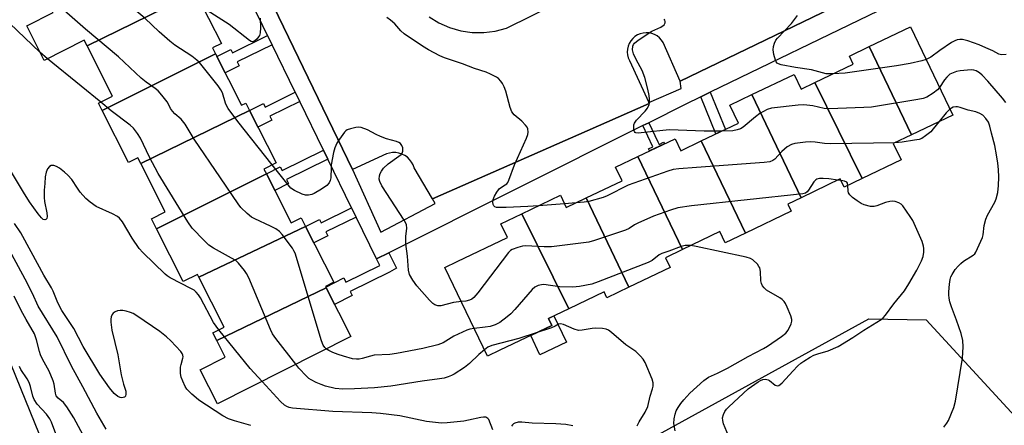
# Model space of a CAD drawing. Units: inches. Extents: x 1231769 to 1237769, y 545454 to 549454.
# Drawn here: x 1235099 to 1235404, y 546428 to 546554 of the extents above; entities that cross this region are included whole.
import ezdxf

# ---------------------------------------------------------------- set-up
doc = ezdxf.new("R2010")
doc.units = ezdxf.units.IN
doc.header["$MEASUREMENT"] = 0
for name, color, linetype in [('BLDG-Footprint', 5, 'Continuous'), ('CULTRL-Pad', 6, 'Continuous'), ('NTRL-Trees', 3, 'Continuous'), ('TRANS-Non Street Sidewalk', 7, 'Continuous'), ('TRANS-Parking Lot', 4, 'Continuous'), ('TRANS-Street Sidewalk', 7, 'Continuous'), ('Undefined', 1, 'Continuous')]:
    doc.layers.add(name, color=color, linetype=linetype)

msp = doc.modelspace()

# ---------------------------------------------------------------- linework, layer by layer
at = {"layer": 'BLDG-Footprint'}
for points, elevation in [([(1235153.83, 546562.26), (1235120.17, 546545.68), (1235119.27, 546547.45), (1235106.9, 546541.19), (1235101.5, 546551.88), (1235109.71, 546556.04), (1235107.17, 546561.07), (1235140.3, 546577.63), (1235147.51, 546563.37), (1235152.1, 546565.69)], 456.02), ([(1235160.02, 546543.25), (1235124.84, 546525.71), (1235123.74, 546527.9), (1235128.05, 546530.08), (1235120.17, 546545.68), (1235153.83, 546562.26), (1235161.81, 546546.47), (1235159.09, 546545.09)], 456.12), ([(1235375.72, 546518.14), (1235362.63, 546545.48), (1235375.42, 546551.62), (1235388.53, 546524.27)], 459.61), ([(1235375.72, 546518.14), (1235370.09, 546515.44), (1235372.52, 546510.38), (1235360.4, 546504.57), (1235345.8, 546534.34), (1235357.66, 546540.02), (1235356.46, 546542.53), (1235362.63, 546545.48)], 460.32), ([(1235170.54, 546525.65), (1235136.83, 546509.27), (1235135.94, 546511.03), (1235133.01, 546509.55), (1235124.84, 546525.71), (1235160.02, 546543.25), (1235168.07, 546527.31), (1235169.37, 546527.97)], 453.55), ([(1235345.8, 546534.34), (1235360.4, 546504.57), (1235354.88, 546501.92), (1235353.66, 546504.46), (1235341.55, 546498.65), (1235326.25, 546530.6), (1235339.33, 546536.87), (1235341.52, 546532.29)], 458.06), ([(1235341.55, 546498.65), (1235337.35, 546496.64), (1235338.41, 546494.44), (1235324.27, 546487.67), (1235310.54, 546516.23), (1235322.11, 546521.77), (1235319.45, 546527.34), (1235326.25, 546530.6)], 456.32), ([(1235175.76, 546506.02), (1235141.7, 546489.01), (1235140.14, 546492.1), (1235144.41, 546494.26), (1235136.83, 546509.27), (1235170.54, 546525.65), (1235178.74, 546509.42), (1235174.99, 546507.52)], 452.46), ([(1235310.54, 546516.23), (1235324.27, 546487.67), (1235317.98, 546484.66), (1235316.33, 546488.11), (1235304.76, 546482.57), (1235290.9, 546511.39), (1235302.42, 546516.91), (1235304.21, 546513.19)], 456.32), ([(1235304.76, 546482.57), (1235299.46, 546480.03), (1235300.89, 546477.04), (1235288.07, 546470.9), (1235274.91, 546498.57), (1235286.02, 546503.9), (1235284.01, 546508.09), (1235290.9, 546511.39)], 456.38), ([(1235187.91, 546489.74), (1235154.81, 546474.04), (1235154.4, 546474.85), (1235149.98, 546472.62), (1235141.7, 546489.01), (1235175.76, 546506.02), (1235183.42, 546490.85), (1235186.55, 546492.43)], 451.33), ([(1235274.91, 546498.57), (1235288.07, 546470.9), (1235281.28, 546467.64), (1235280.41, 546469.44), (1235269.52, 546464.22), (1235254.98, 546493.68), (1235266.91, 546499.39), (1235268.72, 546495.61)], 456.18), ([(1235269.52, 546464.22), (1235263.25, 546461.22), (1235264.28, 546459.06), (1235248.17, 546451.34), (1235244.31, 546449.49), (1235231.11, 546477.04), (1235234.94, 546478.87), (1235250.5, 546486.33), (1235248.47, 546490.56), (1235254.98, 546493.68)], 454.14), ([(1235194.26, 546470.73), (1235160.39, 546454.35), (1235159.17, 546456.77), (1235162.65, 546458.54), (1235154.81, 546474.04), (1235187.91, 546489.74), (1235196.65, 546472.45), (1235194.06, 546471.14)], 452.17), ([(1235160.39, 546454.35), (1235194.26, 546470.73), (1235201.91, 546455.61), (1235160.6, 546434.73), (1235155.27, 546445.27), (1235163, 546449.18)], 451.36)]:
    msp.add_lwpolyline(points, close=True, dxfattribs=dict(at, elevation=elevation))
at = {"layer": 'CULTRL-Pad'}
msp.add_lwpolyline([(1235268.79, 546453.87), (1235260.57, 546449.93), (1235257.7, 546455.91), (1235264.28, 546459.06), (1235263.25, 546461.22), (1235264.89, 546462.01)], close=True, dxfattribs=at)
at = {"layer": 'NTRL-Trees'}
for points in [[(1234782.07, 546955.23), (1234836.14, 546919.07), (1234846.09, 546912.41), (1234857.81, 546895.7), (1234877.1, 546868.21), (1234885.17, 546856.71), (1234900.23, 546834.31), (1234991.14, 546699.22), (1235004.89, 546678.78), (1235026.62, 546622.7), (1235037.86, 546593.67), (1235057, 546544.26), (1235133.14, 546356.79)], [(1235236.41, 546391.79), (1235362.52, 546461.11), (1235380.32, 546460.81), (1235409.03, 546429.53)]]:
    msp.add_lwpolyline(points, dxfattribs=at)
at = {"layer": 'TRANS-Non Street Sidewalk'}
for points in [[(1235177.51, 546546.05), (1235166.68, 546540.74), (1235167.31, 546539.49), (1235163.02, 546537.32), (1235160.42, 546542.45), (1235164.72, 546544.63), (1235165.26, 546543.55), (1235176.13, 546548.89)], [(1235186.08, 546528.49), (1235176.8, 546523.93), (1235177.43, 546522.69), (1235173.13, 546520.52), (1235170.54, 546525.65), (1235174.83, 546527.82), (1235175.38, 546526.75), (1235184.7, 546531.33)], [(1235310.4, 546529.89), (1235313.34, 546531.31), (1235318.05, 546519.82), (1235315.1, 546518.41)], [(1235292.47, 546520.99), (1235294.26, 546521.88), (1235297.09, 546515.93), (1235297.47, 546515.15), (1235298.88, 546515.82), (1235299.12, 546515.33), (1235294.52, 546513.13), (1235294.21, 546513.79), (1235295.59, 546514.44)], [(1235194.82, 546510.59), (1235182.02, 546504.3), (1235182.65, 546503.06), (1235178.35, 546500.89), (1235175.76, 546506.02), (1235180.05, 546508.19), (1235180.6, 546507.12), (1235193.44, 546513.42)], [(1235203.58, 546492.64), (1235194.17, 546488.02), (1235194.8, 546486.78), (1235190.5, 546484.61), (1235187.91, 546489.74), (1235192.2, 546491.91), (1235192.74, 546490.84), (1235202.19, 546495.48)], [(1235209.91, 546479.65), (1235213.67, 546481.53), (1235216.11, 546476.83), (1235213.91, 546475.59), (1235201.7, 546469.61), (1235202.34, 546468.35), (1235196.87, 546465.58), (1235194.26, 546470.73), (1235194.15, 546470.95), (1235199.72, 546473.76), (1235200.37, 546472.47), (1235210.95, 546477.65)]]:
    msp.add_lwpolyline(points, close=True, dxfattribs=at)
at = {"layer": 'TRANS-Parking Lot'}
for points in [[(1235362.7, 546563.24, 0), (1235304.02, 546534.75, 0), (1235298.77, 546546.75, 0), (1235298.25, 546547.52, 0), (1235297.63, 546548.2, 0), (1235296.91, 546548.78, 0), (1235296.11, 546549.23, 0), (1235295.25, 546549.56, 0), (1235294.35, 546549.75, 0), (1235293.43, 546549.8, 0), (1235292.51, 546549.7, 0), (1235291.62, 546549.47, 0), (1235290.77, 546549.1, 0), (1235290, 546548.6, 0), (1235289.3, 546547.99, 0), (1235288.72, 546547.28, 0), (1235288.25, 546546.49, 0), (1235287.9, 546545.63, 0), (1235287.7, 546544.73, 0), (1235287.63, 546543.81, 0), (1235287.71, 546542.9, 0), (1235287.93, 546542, 0), (1235288.28, 546541.15, 0), (1235294.29, 546528.13, 0), (1235294.41, 546527.85, 0), (1235275.2, 546519.39, 0), (1235227.26, 546498.27, 0), (1235221.59, 546507.91, 0), (1235221.25, 546508.84, 0), (1235220.78, 546509.7, 0), (1235220.17, 546510.48, 0), (1235219.46, 546511.16, 0), (1235218.65, 546511.72, 0), (1235217.77, 546512.16, 0), (1235216.83, 546512.46, 0), (1235215.86, 546512.62, 0), (1235214.87, 546512.62, 0), (1235213.9, 546512.47, 0), (1235212.96, 546512.19, 0), (1235202.41, 546507.37, 0), (1235162.78, 546589.55, 0)], [(1235226.2, 546554.7, 0), (1235229.25, 546552.83, 0), (1235232.54, 546551.38, 0), (1235235.99, 546550.39, 0), (1235239.54, 546549.88, 0), (1235243.13, 546549.85, 0), (1235246.69, 546550.32, 0), (1235250.15, 546551.25, 0), (1235312.62, 546582.07, 0)]]:
    msp.add_polyline3d(points, dxfattribs=at)
at = {"layer": 'TRANS-Street Sidewalk'}
for points in [[(1235162.78, 546589.55), (1235202.41, 546507.37), (1235211.2, 546487.91), (1235228.04, 546496.84), (1235227.26, 546498.27), (1235275.2, 546519.39), (1235294.41, 546527.85), (1235294.29, 546528.13), (1235304.32, 546532.5), (1235304.02, 546534.75), (1235362.7, 546563.24)], [(1235365.5, 546556.56), (1235313.34, 546531.31), (1235310.4, 546529.89), (1235305.57, 546527.55), (1235294.26, 546521.88), (1235292.47, 546520.99), (1235213.67, 546481.53), (1235209.91, 546479.65), (1235203.58, 546492.64), (1235202.19, 546495.48), (1235194.82, 546510.59), (1235193.44, 546513.42), (1235186.08, 546528.49), (1235184.7, 546531.33), (1235177.51, 546546.05), (1235176.13, 546548.89), (1235174.66, 546551.9), (1235171.28, 546558.82)]]:
    msp.add_lwpolyline(points, dxfattribs=at)
at = {"layer": 'Undefined'}
for p, q in [((1235107.87, 546541.69, 450), (1235105.58, 546543.8, 450)), ((1235353.91, 546503.95, 454), (1235352.9, 546504.09, 454)), ((1235268.16, 546496.77, 456), (1235260.11, 546496.14, 456)), ((1235271.74, 546497.05, 456), (1235268.16, 546496.77, 456))]:
    msp.add_line(p, q, dxfattribs=at)
for points, elevation in [([(1235177.56, 546508.82), (1235166.88, 546522.24), (1235163.93, 546526.3), (1235163.54, 546526.99), (1235163.11, 546527.99), (1235162.14, 546531.13), (1235161.68, 546532.07), (1235160.81, 546533.28), (1235155.02, 546540.51), (1235154.2, 546541.31), (1235152.64, 546542.54), (1235147.42, 546545.9), (1235145.79, 546547.15), (1235142.49, 546550.05), (1235138.05, 546554.34), (1235131.94, 546559.4), (1235123.2, 546566.79), (1235109.41, 546578.93), (1235108.35, 546579.95), (1235107.68, 546580.88), (1235106.77, 546583.04), (1235106.37, 546584.48)], 454), ([(1235194.31, 546451.77), (1235193.85, 546452.22), (1235193.36, 546452.91), (1235192.8, 546454.25), (1235184.68, 546481.41), (1235184.31, 546482.21), (1235183.83, 546482.96), (1235180.64, 546487.28), (1235179.84, 546488.14), (1235178.64, 546488.97), (1235177.06, 546489.79), (1235172.19, 546492.07), (1235171.16, 546492.65), (1235169.77, 546493.76), (1235167.84, 546495.6), (1235166.97, 546496.77), (1235161.56, 546504.85), (1235153.36, 546516.81), (1235150.63, 546521.45), (1235149.3, 546523.01), (1235147.36, 546524.69), (1235146.61, 546525.49), (1235146.06, 546526.32), (1235145.42, 546527.65), (1235144.96, 546528.38), (1235143.36, 546530.46), (1235142.22, 546531.78), (1235141.33, 546532.54), (1235138.5, 546534.45), (1235136.96, 546535.7), (1235129.96, 546542.3), (1235119.64, 546550.87), (1235106.38, 546562.63)], 452), ([(1235105.58, 546543.8), (1235096.2, 546552.65), (1235093.99, 546554.58), (1235089.83, 546557.32), (1235088.32, 546558.22), (1235087.32, 546558.64), (1235086.56, 546558.86), (1235085.81, 546558.91), (1235085.29, 546558.81), (1235084.26, 546558.32), (1235083.62, 546557.78), (1235083.27, 546557.08), (1235083.14, 546556.27), (1235083.09, 546555.11), (1235083.16, 546553.95), (1235084.06, 546548.8), (1235084.17, 546544.86), (1235083.96, 546541.52), (1235083.01, 546537.89)], 450), ([(1235173.88, 546554.29), (1235173.89, 546551.29), (1235173.81, 546549.8), (1235173.61, 546548.97), (1235173.33, 546548.47), (1235172.78, 546547.82), (1235172.16, 546547.27), (1235171.5, 546547), (1235171.04, 546547.09), (1235170.57, 546547.33), (1235164.18, 546552.35), (1235156.27, 546557.43)], 456), ([(1235260.11, 546496.14), (1235256.83, 546495.9), (1235250.09, 546495.58), (1235247.97, 546495.56), (1235247.12, 546495.63), (1235246.62, 546495.77), (1235246.21, 546496.1), (1235246.03, 546496.53), (1235245.91, 546497.28), (1235246.01, 546498.06), (1235246.46, 546499.11), (1235247.18, 546500.36), (1235248.06, 546501.46), (1235249.82, 546502.59), (1235250.24, 546502.93), (1235250.56, 546503.34), (1235250.95, 546504.04), (1235252.71, 546508.82), (1235256.43, 546517.11), (1235256.82, 546518.2), (1235256.95, 546519.01), (1235256.8, 546520.01), (1235256.56, 546520.5), (1235256.07, 546521.17), (1235254.9, 546522.42), (1235252.53, 546524.38), (1235251.85, 546525.23), (1235251.34, 546526.57), (1235249.94, 546531.7), (1235249.44, 546533.05), (1235248.92, 546534.07), (1235248.46, 546534.77), (1235247.74, 546535.56), (1235247.07, 546536.05), (1235245.26, 546536.97), (1235243.93, 546537.55), (1235240.31, 546538.71), (1235236.5, 546540.14), (1235230.98, 546541.98), (1235229.52, 546542.66), (1235225.96, 546544.52), (1235224.19, 546545.61), (1235218.47, 546549.45), (1235217.43, 546550.39), (1235215.53, 546552.57), (1235214.23, 546553.66), (1235213.08, 546554.47)], 456), ([(1235317, 546519.32), (1235311.46, 546519.32), (1235300.67, 546519.64), (1235298.62, 546519.49), (1235290.99, 546518.64), (1235290.27, 546518.75), (1235290.08, 546518.85), (1235289.84, 546519.19), (1235289.66, 546519.9), (1235289.62, 546520.7), (1235289.67, 546521.23), (1235289.85, 546521.74), (1235290.53, 546522.68), (1235293.22, 546525.52), (1235293.94, 546526.44), (1235294.36, 546527.5), (1235294.5, 546528.36), (1235294.55, 546529.23), (1235294.42, 546530.35), (1235294.04, 546532.31), (1235293.1, 546535.9), (1235292.22, 546538.06), (1235290.42, 546541.46), (1235289.59, 546543.25), (1235289.27, 546544.5), (1235289.38, 546545.6), (1235289.56, 546546.11), (1235289.86, 546546.56), (1235290.98, 546547.49), (1235295.28, 546550.28), (1235298.03, 546551.56), (1235299.08, 546552.28), (1235299.39, 546552.82), (1235299.39, 546553.23), (1235299.28, 546553.64), (1235299.05, 546554.03)], 458), ([(1235351.38, 546537.01), (1235350.08, 546537), (1235349.32, 546537.08), (1235344.78, 546538.31), (1235339.76, 546539.05), (1235335.32, 546539.85), (1235334.51, 546540.1), (1235334.07, 546540.38), (1235333.76, 546540.79), (1235333.54, 546541.29), (1235333.05, 546543), (1235332.82, 546544.46), (1235332.93, 546545.54), (1235333.22, 546546.56), (1235333.68, 546547.45), (1235334.16, 546548.11), (1235338.5, 546552.65), (1235340.43, 546555.15)], 460), ([(1235405.04, 546543.06), (1235403.64, 546542.96), (1235402.84, 546543.17), (1235400.93, 546544.2), (1235398.81, 546545.14), (1235396.66, 546546), (1235393.15, 546547.26), (1235391.57, 546547.65), (1235390.74, 546547.68), (1235389.93, 546547.59), (1235389.15, 546547.31), (1235388.16, 546546.73), (1235384.54, 546544.28), (1235381.72, 546542.18), (1235380.3, 546541.44)], 460), ([(1235124.41, 546528.24), (1235118.35, 546533.24), (1235107.87, 546541.69)], 450), ([(1235380.3, 546541.44), (1235378.98, 546541.04), (1235375.35, 546540.25), (1235371.05, 546539.52), (1235355.14, 546537.29), (1235351.38, 546537.01)], 460), ([(1235405.01, 546528.17), (1235403.96, 546529.54), (1235399.41, 546534.77), (1235397.65, 546536.62), (1235396.81, 546537.37), (1235395.74, 546537.99), (1235395.01, 546538.17), (1235394.23, 546538.24), (1235390.77, 546537.95), (1235389.66, 546537.73), (1235388.61, 546537.4), (1235387.66, 546536.91), (1235386.7, 546536.04), (1235386, 546535.18), (1235384.42, 546532.84)], 458), ([(1235384.42, 546532.84), (1235383.78, 546532.12), (1235382.4, 546531.07), (1235380.45, 546529.82), (1235379.38, 546529.4), (1235377.65, 546529.06), (1235363.36, 546526.72), (1235360.97, 546526.56), (1235350.2, 546526.16), (1235348.62, 546526.34), (1235345.17, 546527.13), (1235342.34, 546527.43), (1235340.57, 546527.31), (1235332.32, 546526.35), (1235330.96, 546525.94), (1235328.7, 546524.79), (1235327.33, 546523.75), (1235323.53, 546520.51), (1235322.77, 546520.04), (1235321.74, 546519.68), (1235320.38, 546519.4), (1235317, 546519.32)], 458), ([(1235184.86, 546446.99), (1235178.64, 546454.94), (1235177.66, 546456.42), (1235177.03, 546457.77), (1235170.3, 546473.79), (1235169.64, 546475.13), (1235168.98, 546476.09), (1235167.1, 546478.35), (1235166.24, 546479.13), (1235164.99, 546479.89), (1235159.34, 546482.95), (1235157.92, 546483.9), (1235156.42, 546485.34), (1235152.7, 546489.22), (1235151.37, 546491.18), (1235142.24, 546506.14), (1235139.48, 546511.22), (1235136.72, 546517.07), (1235135.84, 546518.58), (1235134.56, 546520.16), (1235133.53, 546521.14), (1235127.64, 546525.6), (1235124.41, 546528.24)], 450), ([(1235387.65, 546526.11), (1235386.47, 546524.92), (1235384.33, 546522.26)], 456), ([(1235385.79, 546427.51), (1235386.67, 546428.7), (1235387.16, 546429.52), (1235388.85, 546433.61), (1235389.38, 546435.59), (1235391.58, 546448.89), (1235391.78, 546452.38), (1235391.6, 546454.36), (1235391.11, 546456.55), (1235389.69, 546460.69), (1235388.14, 546464.82), (1235387.64, 546466.39), (1235387.39, 546467.47), (1235387.25, 546468.55), (1235387.25, 546469.44), (1235387.46, 546471.83), (1235387.67, 546473.3), (1235387.94, 546474.12), (1235388.33, 546474.88), (1235389.28, 546476.33), (1235390.17, 546477.46), (1235391, 546478.27), (1235391.89, 546478.99), (1235394.87, 546480.78), (1235395.36, 546481.28), (1235395.66, 546481.74), (1235397.75, 546486.25), (1235397.93, 546487.11), (1235398.26, 546490.03), (1235398.73, 546491.99), (1235399.32, 546493.27), (1235401.59, 546497.24), (1235402, 546498.3), (1235402.47, 546500.23), (1235402.68, 546502.45), (1235402.75, 546505), (1235402.69, 546507.36), (1235402.48, 546509.36), (1235402.1, 546511.94), (1235401.55, 546514.85), (1235400.48, 546518.67), (1235400.05, 546520.84), (1235399.56, 546522.09), (1235398.79, 546523.23), (1235397.86, 546524.22), (1235396.94, 546524.76), (1235395.67, 546525.27), (1235393.34, 546525.8), (1235390.82, 546526.58), (1235389.98, 546526.77), (1235389.43, 546526.8), (1235388.64, 546526.66), (1235388.14, 546526.45), (1235387.65, 546526.11)], 456), ([(1235236.2, 546466.42), (1235233.73, 546466.1), (1235229.85, 546465.14), (1235228.86, 546465.11), (1235228.01, 546465.38), (1235227.32, 546465.87), (1235226.27, 546466.9), (1235222.43, 546471.28), (1235221.12, 546473.11), (1235220.17, 546474.78), (1235219.83, 546476.19), (1235219.46, 546480.49), (1235219.01, 546484.29), (1235219.01, 546486.56), (1235219.34, 546489.24), (1235219.2, 546490.19), (1235218.87, 546490.96), (1235218.42, 546491.7), (1235211.55, 546502.35), (1235210.88, 546503.64), (1235210.72, 546504.42), (1235210.78, 546505.44), (1235210.98, 546506.18), (1235211.39, 546506.89), (1235212.1, 546507.76), (1235213.5, 546509.16), (1235216.86, 546511.47), (1235217.51, 546512.01), (1235217.86, 546512.42), (1235218.1, 546513.11), (1235218.03, 546514.14), (1235217.79, 546514.86), (1235217.29, 546515.44), (1235216.82, 546515.73), (1235216.04, 546516.06), (1235212.97, 546516.94), (1235211.11, 546517.63), (1235209.82, 546518.21), (1235207.05, 546519.64), (1235205.11, 546520.38), (1235204.28, 546520.49), (1235203.46, 546520.4), (1235201.83, 546520.03), (1235200.82, 546519.65), (1235200.37, 546519.34), (1235199.97, 546518.94), (1235198.39, 546516.83), (1235197.6, 546515.59), (1235196.95, 546514.1), (1235196.57, 546512.69), (1235195.86, 546508.88), (1235195.79, 546508), (1235195.78, 546504.82), (1235195.56, 546504.01), (1235195.18, 546503.26), (1235194.48, 546502.39), (1235192.84, 546501.25), (1235190.6, 546499.96), (1235189.86, 546499.66), (1235188.86, 546499.41), (1235187.89, 546499.43), (1235186.83, 546499.77), (1235184.49, 546500.86), (1235183.37, 546501.6), (1235182.47, 546502.58), (1235177.56, 546508.82)], 454), ([(1235384.33, 546522.26), (1235382.46, 546519.96), (1235381.69, 546519.11), (1235380.1, 546517.82), (1235378.88, 546517.03), (1235378.07, 546516.73), (1235376.62, 546516.44), (1235372.79, 546515.85), (1235370.6, 546515.68)], 456), ([(1235370.6, 546515.68), (1235350.62, 546515.31), (1235348.71, 546515.44), (1235345.88, 546515.89), (1235344.31, 546516), (1235342.84, 546515.89), (1235339.61, 546515.49), (1235338.49, 546515.16), (1235337.22, 546514.45), (1235335.52, 546512.94), (1235333.37, 546510.55), (1235332.78, 546510.14), (1235331.78, 546509.75), (1235330.01, 546509.52), (1235309.13, 546508.04), (1235303.59, 546507.59), (1235301.86, 546507.36), (1235300.17, 546506.86), (1235287.85, 546502.57), (1235281.43, 546499.26), (1235280.12, 546498.73), (1235275.7, 546497.46), (1235274.25, 546497.25), (1235271.74, 546497.05)], 456), ([(1235161.03, 546457.72), (1235159.37, 546459.95), (1235155.31, 546467.56), (1235154.68, 546468.54), (1235153.95, 546469.38), (1235153.33, 546469.93), (1235152.59, 546470.41), (1235145.95, 546473.8), (1235145.01, 546474.39), (1235144.34, 546474.92), (1235137.5, 546481.63), (1235136.28, 546482.94), (1235134.19, 546486.09), (1235131.14, 546491.18), (1235130.26, 546492.32), (1235129.59, 546492.83), (1235128.08, 546493.64), (1235123.02, 546495.94), (1235121.12, 546497.26), (1235119.82, 546498.43), (1235118.08, 546500.4), (1235117.19, 546501.56), (1235115.41, 546504.26), (1235114.25, 546505.6), (1235113.16, 546506.59), (1235111.59, 546507.77), (1235110.65, 546508.34), (1235109.85, 546508.62), (1235109.09, 546508.64), (1235108.5, 546508.31), (1235107.87, 546507.56), (1235107.47, 546506.52), (1235107.21, 546505.07), (1235107.04, 546503), (1235106.92, 546500.95), (1235106.91, 546498.66), (1235107.01, 546497.5), (1235107.73, 546493.94), (1235107.83, 546492.82), (1235107.66, 546492.17), (1235107.42, 546491.88), (1235107.13, 546491.75), (1235106.61, 546491.93), (1235106.09, 546492.38), (1235105.04, 546493.65), (1235102.28, 546497.39), (1235100.45, 546500.32), (1235096.75, 546506.56)], 448), ([(1235352.9, 546504.09), (1235350.14, 546504.45), (1235348.37, 546504.58), (1235347.21, 546504.57), (1235346.42, 546504.38), (1235346.04, 546504.14), (1235345.49, 546503.55), (1235343.81, 546500.97), (1235343.36, 546500.42), (1235342.84, 546500.08), (1235342.04, 546499.85), (1235307.54, 546496.12), (1235303.29, 546495.52), (1235301.03, 546494.81), (1235295.72, 546492.92), (1235290.91, 546490.79), (1235289.9, 546490.23), (1235288.17, 546489.12), (1235287.09, 546488.61), (1235277.44, 546485.34), (1235275.72, 546484.86), (1235264.09, 546483.4), (1235261.88, 546483.41), (1235256.22, 546483.72), (1235255.11, 546483.62), (1235253.75, 546483.25), (1235251.93, 546482.53), (1235251.46, 546482.25), (1235250.83, 546481.66), (1235241.34, 546469.17), (1235240.04, 546467.71), (1235239.43, 546467.2), (1235238.7, 546466.84), (1235237.58, 546466.57), (1235236.2, 546466.42)], 454), ([(1235319.48, 546423.55), (1235317.5, 546428.53), (1235317.2, 546429.59), (1235317.17, 546430.38), (1235317.45, 546431.39), (1235317.9, 546432.38), (1235318.34, 546433.05), (1235319.07, 546433.84), (1235325.14, 546439.4), (1235328.17, 546441.54), (1235328.89, 546441.96), (1235329.64, 546442.25), (1235330.38, 546442.35), (1235330.87, 546442.31), (1235331.33, 546442.17), (1235331.75, 546441.92), (1235333.51, 546440.5), (1235334.14, 546440.34), (1235334.57, 546440.44), (1235334.99, 546440.7), (1235335.6, 546441.26), (1235338.93, 546444.89), (1235340.54, 546446.54), (1235341.39, 546447.32), (1235342.31, 546448), (1235344.28, 546449.2), (1235345.48, 546449.8), (1235346.69, 546450.23), (1235349.92, 546451.15), (1235353.04, 546452.46), (1235357.53, 546455.27), (1235360.97, 546457.61), (1235366.31, 546460.86), (1235366.95, 546461.4), (1235367.67, 546462.24), (1235370.25, 546465.74), (1235373.52, 546469.81), (1235374.93, 546471.97), (1235377.34, 546476.17), (1235378.85, 546479.05), (1235379.39, 546480.4), (1235379.57, 546481.74), (1235379.56, 546482.84), (1235379.47, 546483.65), (1235379, 546485.04), (1235376.11, 546491.55), (1235375.36, 546492.78), (1235373.05, 546496.07), (1235372.48, 546496.67), (1235371.78, 546497.1), (1235370.7, 546497.42), (1235369.86, 546497.52), (1235369.02, 546497.45), (1235367.63, 546497.13), (1235364.99, 546496.1), (1235364.17, 546495.91), (1235363.03, 546495.94), (1235361.01, 546496.47), (1235360.11, 546496.88), (1235358.91, 546497.64), (1235357.47, 546498.71), (1235356.63, 546499.51), (1235356.22, 546500.18), (1235356.05, 546500.67), (1235355.99, 546502.45)], 454), ([(1235355.99, 546502.45), (1235355.9, 546503.12), (1235355.64, 546503.46), (1235354.99, 546503.74), (1235353.91, 546503.95)], 454), ([(1235170.95, 546428), (1235165.87, 546429.42), (1235164.06, 546430.04), (1235162.23, 546431.04), (1235154.85, 546435.85), (1235153.94, 546436.56), (1235152.65, 546437.71), (1235151.11, 546439.32), (1235150.59, 546440.15), (1235149.89, 546441.72), (1235149.39, 546443.05), (1235149.14, 546444.15), (1235149.11, 546445), (1235149.18, 546446.13), (1235149.33, 546446.97), (1235149.87, 546448.84), (1235149.94, 546449.35), (1235149.89, 546449.83), (1235149.69, 546450.3), (1235149.19, 546450.99), (1235146.13, 546454.28), (1235144.83, 546455.49), (1235142.75, 546457.14), (1235135.64, 546462.05), (1235134.43, 546462.75), (1235133.66, 546463.07), (1235132.32, 546463.48), (1235131.22, 546463.68), (1235130.39, 546463.69), (1235129.59, 546463.56), (1235128.89, 546463.26), (1235128.29, 546462.8), (1235127.98, 546462.42), (1235127.68, 546461.72), (1235127.55, 546460.94), (1235127.54, 546460.09), (1235127.83, 546457.52), (1235129.68, 546449.9), (1235130.78, 546443.75), (1235131.45, 546440.85), (1235132.14, 546438.7), (1235132.24, 546437.71), (1235132.07, 546437.11), (1235131.78, 546436.81), (1235131.36, 546436.65), (1235130.87, 546436.62), (1235130.39, 546436.72), (1235129.68, 546437.03), (1235128.57, 546437.95), (1235127.11, 546439.7), (1235124.17, 546443.91), (1235118.93, 546452.55), (1235116.06, 546458.07), (1235112.34, 546463.69), (1235111.14, 546466.01), (1235109.63, 546469.69), (1235109.13, 546470.71), (1235106.72, 546474.6), (1235102.86, 546481.86), (1235099.6, 546487.74), (1235097.71, 546490.67)], 446), ([(1235307.28, 546483.77), (1235305.57, 546483.77), (1235304.32, 546483.55), (1235300.51, 546482.08), (1235298.36, 546481.36), (1235297.53, 546480.94), (1235295.35, 546479.22), (1235294.11, 546478.51), (1235278.57, 546472.55), (1235276.61, 546471.87), (1235272.81, 546471.13), (1235270.74, 546470.88), (1235266.57, 546471.02), (1235261.81, 546471.68), (1235261.03, 546471.67), (1235259.98, 546471.41), (1235259.02, 546470.93), (1235258.16, 546470.16), (1235252.76, 546463.94), (1235251.56, 546462.66), (1235250.44, 546461.72), (1235248.08, 546459.96), (1235246.64, 546459.21), (1235245.14, 546458.74), (1235243.57, 546458.47), (1235240.18, 546458.11)], 452), ([(1235302.48, 546426.36), (1235302.05, 546428.64), (1235302.15, 546430.07), (1235302.45, 546431.5), (1235302.8, 546432.6), (1235303.37, 546433.62), (1235304.21, 546434.82), (1235305.17, 546435.97), (1235307.04, 546438), (1235311.4, 546441.97), (1235312.84, 546442.96), (1235315.63, 546444.24), (1235318.71, 546445.79), (1235325.11, 546449.42), (1235329.84, 546451.85), (1235331.04, 546452.58), (1235335.42, 546455.6), (1235336.82, 546456.68), (1235337.49, 546457.56), (1235338.44, 546459.57), (1235338.65, 546460.34), (1235338.65, 546460.87), (1235338.36, 546461.97), (1235337.21, 546464.72), (1235336.71, 546465.79), (1235336.24, 546466.51), (1235335.61, 546467.08), (1235334.89, 546467.57), (1235330.81, 546470), (1235330.03, 546470.71), (1235329.54, 546471.32), (1235329.2, 546472.01), (1235329.01, 546472.82), (1235328.89, 546475.78), (1235328.69, 546476.89), (1235328.44, 546477.36), (1235327.94, 546478.02), (1235326.55, 546479.39), (1235325.84, 546479.82), (1235324.43, 546480.24), (1235308.96, 546483.51), (1235307.28, 546483.77)], 452), ([(1235126.12, 546426.92), (1235123.24, 546431.81), (1235118.89, 546439.98), (1235115.35, 546446.4), (1235110.92, 546455.51), (1235105, 546464.98), (1235103.21, 546468.94), (1235101.01, 546473.34), (1235096.83, 546481.06)], 444), ([(1235118.94, 546424.97), (1235116.02, 546430.38), (1235113.9, 546433.81), (1235112.87, 546435.18), (1235111.25, 546436.52), (1235110.63, 546437.25), (1235110.34, 546438.03), (1235109.99, 546440.79), (1235109.69, 546441.89), (1235108.44, 546444.83), (1235106.39, 546448.54), (1235105.73, 546449.88), (1235105.39, 546450.92), (1235104.54, 546454.61), (1235103.87, 546456.44), (1235101.28, 546460.85), (1235099.74, 546463.66), (1235097.54, 546468.15)], 442), ([(1235290.69, 546427.92), (1235291.36, 546429.18), (1235293.22, 546432.14), (1235294.02, 546433.88), (1235294.71, 546437.1), (1235295.49, 546439.42), (1235295.67, 546440.19), (1235295.68, 546441.24), (1235295.35, 546442.35), (1235293.13, 546447.58), (1235292.53, 546448.59), (1235291.76, 546449.48), (1235290.26, 546450.93), (1235287.19, 546453.06), (1235282.76, 546456.88), (1235281.82, 546457.52), (1235281.07, 546457.89), (1235279.97, 546458.13), (1235277.62, 546458.16), (1235276.74, 546458.07), (1235273.64, 546457.52), (1235272.52, 546457.51), (1235271.2, 546457.88), (1235267.89, 546459.31), (1235266.91, 546459.52), (1235266.34, 546459.39), (1235265.24, 546458.79), (1235264.16, 546458.32), (1235259.35, 546456.7)], 450), ([(1235174.4, 546441.7), (1235170.71, 546445.69), (1235161.03, 546457.72)], 448), ([(1235240.18, 546458.11), (1235238.77, 546457.86), (1235237.9, 546457.54), (1235233.88, 546455.7), (1235230.56, 546453.65), (1235228.88, 546453.03), (1235224.23, 546451.9), (1235216.04, 546450.29), (1235214.03, 546450.04), (1235209.14, 546449.8), (1235207.98, 546449.54), (1235205.4, 546448.79), (1235204.53, 546448.62), (1235203.67, 546448.58), (1235202.5, 546448.71), (1235199.69, 546449.47), (1235198.05, 546450.01), (1235196.38, 546450.68), (1235195.15, 546451.23), (1235194.31, 546451.77)], 452), ([(1235259.35, 546456.7), (1235253.96, 546454.94), (1235245.64, 546452.78), (1235244.39, 546452.25), (1235243.35, 546451.51)], 450), ([(1235243.35, 546451.51), (1235241.64, 546450.04), (1235238.71, 546447.28), (1235237.19, 546446.01), (1235233.94, 546443.91), (1235233.15, 546443.49), (1235232.15, 546443.08), (1235230.86, 546442.7), (1235229.44, 546442.45), (1235224, 546441.71), (1235214.31, 546440.25), (1235209.32, 546439.64), (1235203.08, 546439.33), (1235199.42, 546439.28), (1235197.04, 546439.5), (1235194.04, 546440.2), (1235192.71, 546440.68), (1235191.14, 546441.39), (1235189.61, 546442.14), (1235188.9, 546442.6), (1235188.16, 546443.28), (1235185.84, 546445.82), (1235184.86, 546446.99)], 450), ([(1235110.81, 546424.61), (1235109.11, 546429.03), (1235108.6, 546430.09), (1235107.56, 546431.48), (1235104.74, 546434.65), (1235103.79, 546436.05), (1235103.35, 546437.07), (1235102.64, 546440.11), (1235102.25, 546441.3), (1235101.58, 546442.53), (1235099.69, 546445.4), (1235099.25, 546446.31)], 440), ([(1235245.96, 546426.63), (1235244.71, 546429.85), (1235244.39, 546430.23), (1235243.77, 546430.55), (1235243.1, 546430.62), (1235242.24, 546430.53), (1235238.42, 546429.65), (1235236.97, 546429.4), (1235231.78, 546428.81), (1235230.05, 546428.73), (1235225.36, 546429.28), (1235217.15, 546431.02), (1235211.12, 546431.78), (1235208.46, 546431.97), (1235196.35, 546432.38), (1235183.8, 546433.34), (1235182.82, 546433.56), (1235182.12, 546433.87), (1235181.42, 546434.33), (1235180.12, 546435.42), (1235174.4, 546441.7)], 448), ([(1235270.8, 546427.93), (1235268.57, 546428.29), (1235265.44, 546428.58), (1235258.13, 546428.7), (1235254.93, 546429.03), (1235253.8, 546429), (1235252.8, 546428.73), (1235252.35, 546428.51), (1235252, 546428.21), (1235251.77, 546427.81)], 448)]:
    msp.add_lwpolyline(points, dxfattribs=dict(at, elevation=elevation))

doc.saveas('drawing.dxf')
